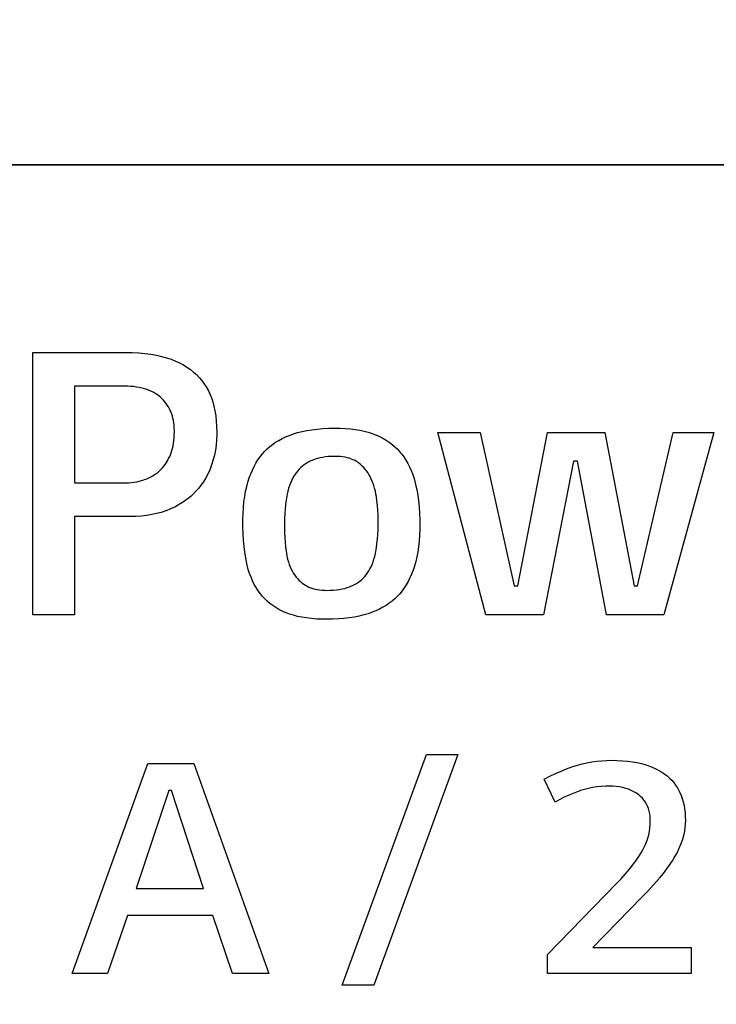
# Model space of a CAD drawing. Units: millimetres. Extents: x 0 to 2378, y 0 to 1682.
# Drawn here: x 1835 to 1839, y 866 to 873 of the extents above; entities that cross this region are included whole.
import ezdxf

# ---------------------------------------------------------------- set-up
doc = ezdxf.new("R2010")
doc.units = ezdxf.units.MM
doc.header["$LTSCALE"] = 130.79
doc.layers.get('0').update_dxf_attribs({"linetype": 'CONTINUOUS'})
for name, color, linetype in [('3_ALL_AXES', 7, 'CONTINUOUS'), ('7_ALL_FEATURES', 7, 'CONTINUOUS'), ('DEF_DRAFT_DIM', 7, 'CONTINUOUS')]:
    doc.layers.add(name, color=color, linetype=linetype)
doc.styles.get("Standard").update_dxf_attribs({"font": 'txt', "width": 0.8})
doc.dimstyles.new('DIMSTYLE_1', dxfattribs={"dimtxt": 10, "dimasz": 3, "dimexe": 0.8, "dimexo": 0.2, "dimgap": 2.5, "dimtad": 1, "dimdsep": 46, "dimtxsty": 'Standard', "dimblk": 'OPEN', "dimblk1": 'OPEN', "dimblk2": 'OPEN', "dimcen": 0.09, "dimazin": 2, "dimtp": 0.1, "dimtm": 0.1, "dimtfac": 1, "dimtdec": 0, "dimtofl": 0, "dimtmove": 0, "dimatfit": 3, "dimldrblk": 'OPEN', "dimfxl": 0, "dimtolj": 1, "dimarcsym": 0})

# ---------------------------------------------------------------- blocks, each defined once
blk = doc.blocks.new('_OPEN')
at = {"color": 0, "linetype": 'ByBlock'}
for p, q in [((0, 0), (-1, 0.1167)), ((-1, -0.1167), (0, 0)), ((-1, 0), (0, 0))]:
    blk.add_line(p, q, dxfattribs=at)
blk = doc.blocks.new('*D12')
at = {"layer": 'DEF_DRAFT_DIM', "color": 7, "linetype": 'Continuous'}
for p, q in [((2038.0039, 881.9716), (2038.0039, 886.4716)), ((2038.0039, 886.4716), (2038.0039, 806.9716)), ((1794.3416, 881.9716), (2035.5039, 881.9716)), ((2035.5039, 881.9716), (2038.8039, 881.9716)), ((2038.0039, 727.4716), (2038.0039, 806.9716)), ((1794.3416, 731.9716), (2035.5039, 731.9716)), ((2035.5039, 731.9716), (2038.8039, 731.9716)), ((2038.0039, 731.9716), (2038.0039, 727.4716))]:
    blk.add_line(p, q, dxfattribs=at)
at = {"layer": 'DEF_DRAFT_DIM', "color": 7, "linetype": 'Continuous', "xscale": 3, "yscale": 3, "zscale": 3}
for p, rotation in [((2038.0039, 881.9716), 270), ((2038.0039, 731.9716), 90)]:
    blk.add_blockref('_OPEN', p, dxfattribs=dict(at, rotation=rotation))

msp = doc.modelspace()

# ---------------------------------------------------------------- linework, layer by layer
at = {"layer": '3_ALL_AXES', "color": 7, "linetype": 'Continuous'}
msp.add_line((1844.0914, 872.1216), (1822.5916, 872.1216), dxfattribs=at)
at = {"layer": '7_ALL_FEATURES', "color": 7, "linetype": 'Continuous'}
for p, q in [((1822.5915, 872.1216), (1844.0915, 872.1216)), ((1834.7491, 870.8254), (1835.3916, 870.8254)), ((1834.7491, 869.0129), (1834.7491, 870.8254)), ((1835.3916, 870.8254), (1835.435, 870.8247)), ((1835.435, 870.8247), (1835.4804, 870.8224)), ((1835.4804, 870.8224), (1835.5233, 870.8185)), ((1835.5233, 870.8185), (1835.5638, 870.8131)), ((1835.5638, 870.8131), (1835.6019, 870.8063)), ((1835.6019, 870.8063), (1835.6378, 870.7982)), ((1835.6378, 870.7982), (1835.6717, 870.7888)), ((1835.6717, 870.7888), (1835.7036, 870.7782)), ((1835.7036, 870.7782), (1835.7336, 870.7664)), ((1835.7336, 870.7664), (1835.7619, 870.7535)), ((1835.7619, 870.7535), (1835.7885, 870.7394)), ((1835.7885, 870.7394), (1835.8135, 870.7242)), ((1835.8135, 870.7242), (1835.837, 870.7078)), ((1835.837, 870.7078), (1835.8591, 870.6904)), ((1835.8591, 870.6904), (1835.879, 870.6725)), ((1835.879, 870.6725), (1835.8975, 870.6534)), ((1835.8975, 870.6534), (1835.9147, 870.6331)), ((1835.9147, 870.6331), (1835.9306, 870.6116)), ((1835.9306, 870.6116), (1835.9453, 870.5889)), ((1835.3841, 870.5929), (1835.0366, 870.5929)), ((1835.0366, 870.5929), (1835.0366, 869.9254)), ((1835.404, 870.5925), (1835.3841, 870.5929)), ((1835.4237, 870.5913), (1835.404, 870.5925)), ((1835.4434, 870.5894), (1835.4237, 870.5913)), ((1835.463, 870.5868), (1835.4434, 870.5894)), ((1835.4825, 870.5833), (1835.463, 870.5868)), ((1835.5019, 870.5791), (1835.4825, 870.5833)), ((1835.5115, 870.5768), (1835.5019, 870.5791)), ((1835.5289, 870.5718), (1835.5136, 870.5762)), ((1835.5437, 870.5667), (1835.5289, 870.5718)), ((1835.5579, 870.561), (1835.5437, 870.5667)), ((1835.5716, 870.5547), (1835.5579, 870.561)), ((1835.5848, 870.5478), (1835.5716, 870.5547)), ((1835.5975, 870.5403), (1835.5848, 870.5478)), ((1835.9453, 870.5889), (1835.9587, 870.5648)), ((1835.9587, 870.5648), (1835.9708, 870.5393)), ((1835.6098, 870.5321), (1835.5975, 870.5403)), ((1835.6216, 870.5234), (1835.6098, 870.5321)), ((1835.6321, 870.5147), (1835.6216, 870.5234)), ((1835.642, 870.5054), (1835.6321, 870.5147)), ((1835.6516, 870.4955), (1835.642, 870.5054)), ((1835.6607, 870.4849), (1835.6516, 870.4955)), ((1835.6694, 870.4737), (1835.6607, 870.4849)), ((1835.9708, 870.5393), (1835.9817, 870.5123)), ((1835.9817, 870.5123), (1835.9913, 870.4838)), ((1835.9913, 870.4838), (1835.9996, 870.4536)), ((1835.6776, 870.4617), (1835.6694, 870.4737)), ((1835.6855, 870.449), (1835.6776, 870.4617)), ((1835.6929, 870.4355), (1835.6855, 870.449)), ((1835.6979, 870.4254), (1835.6929, 870.4355)), ((1835.7034, 870.4127), (1835.6979, 870.4254)), ((1835.7084, 870.3994), (1835.7034, 870.4127)), ((1835.9996, 870.4536), (1836.0065, 870.4216)), ((1836.0065, 870.4216), (1836.0119, 870.3877)), ((1835.7128, 870.3854), (1835.7084, 870.3994)), ((1835.7167, 870.3707), (1835.7128, 870.3854)), ((1835.7199, 870.3552), (1835.7167, 870.3707)), ((1835.7225, 870.3388), (1835.7199, 870.3552)), ((1835.7245, 870.3216), (1835.7225, 870.3388)), ((1836.0119, 870.3877), (1836.0159, 870.3519)), ((1836.0159, 870.3519), (1836.0184, 870.3139)), ((1835.7258, 870.3034), (1835.7245, 870.3216)), ((1835.7265, 870.2843), (1835.7258, 870.3034)), ((1835.7261, 870.2555), (1835.7265, 870.2765)), ((1835.7265, 870.2777), (1835.7265, 870.2843)), ((1836.0184, 870.3139), (1836.0192, 870.2754)), ((1836.0192, 870.2754), (1836.019, 870.2589)), ((1836.5481, 870.2628), (1836.5774, 870.2717)), ((1836.5774, 870.2717), (1836.6084, 870.2795)), ((1836.6084, 870.2795), (1836.6412, 870.2863)), ((1836.6412, 870.2863), (1836.6759, 870.292)), ((1836.6759, 870.292), (1836.7127, 870.2966)), ((1836.7127, 870.2966), (1836.7516, 870.3)), ((1836.7516, 870.3), (1836.7927, 870.3021)), ((1836.7927, 870.3021), (1836.8362, 870.3029)), ((1836.8362, 870.3029), (1836.8391, 870.3029)), ((1836.8391, 870.3029), (1836.8691, 870.3025)), ((1836.8691, 870.3025), (1836.9069, 870.3008)), ((1836.9069, 870.3008), (1836.9425, 870.2978)), ((1836.9425, 870.2978), (1836.9761, 870.2936)), ((1836.9761, 870.2936), (1837.0077, 870.2883)), ((1837.0077, 870.2883), (1837.0375, 870.2819)), ((1837.0375, 870.2819), (1837.0655, 870.2745)), ((1837.0655, 870.2745), (1837.0918, 870.266)), ((1837.5465, 870.2729), (1837.839, 870.2729)), ((1837.8766, 869.0129), (1837.5465, 870.2729)), ((1837.839, 870.2729), (1838.074, 869.2129)), ((1838.099, 869.2129), (1838.3039, 870.2729)), ((1838.3039, 870.2729), (1838.6991, 870.2729)), ((1838.6991, 870.2729), (1838.9015, 869.2129)), ((1838.9241, 869.2129), (1839.1716, 870.2729)), ((1839.4515, 870.2729), (1839.1065, 869.0129)), ((1839.1716, 870.2729), (1839.4515, 870.2729)), ((1835.7206, 870.1981), (1835.7231, 870.2163)), ((1835.7231, 870.2163), (1835.7249, 870.2354)), ((1835.7249, 870.2354), (1835.7261, 870.2555)), ((1836.0174, 870.2211), (1836.0142, 870.1849)), ((1836.019, 870.2589), (1836.0174, 870.2211)), ((1836.4046, 870.1908), (1836.4251, 870.205)), ((1836.4251, 870.205), (1836.4469, 870.2183)), ((1836.4469, 870.2183), (1836.47, 870.2308)), ((1836.47, 870.2308), (1836.4945, 870.2424)), ((1836.4945, 870.2424), (1836.5205, 870.2531)), ((1836.5205, 870.2531), (1836.5481, 870.2628)), ((1837.0918, 870.266), (1837.1166, 870.2566)), ((1837.1171, 870.2564), (1837.1422, 870.2453)), ((1837.1422, 870.2453), (1837.1658, 870.2333)), ((1837.1658, 870.2333), (1837.1881, 870.2204)), ((1837.1881, 870.2204), (1837.2091, 870.2066)), ((1837.2091, 870.2066), (1837.2289, 870.1919)), ((1835.7046, 870.1333), (1835.7095, 870.1484)), ((1835.7095, 870.1484), (1835.7138, 870.1642)), ((1835.7138, 870.1642), (1835.7175, 870.1808)), ((1835.7175, 870.1808), (1835.7206, 870.1981)), ((1836.0094, 870.1504), (1836.0031, 870.1173)), ((1836.0142, 870.1849), (1836.0094, 870.1504)), ((1836.334, 870.1244), (1836.3504, 870.1429)), ((1836.3504, 870.1429), (1836.3673, 870.1597)), ((1836.3673, 870.1597), (1836.3854, 870.1757)), ((1836.3854, 870.1757), (1836.4046, 870.1908)), ((1837.2289, 870.1919), (1837.2475, 870.1764)), ((1837.2475, 870.1764), (1837.265, 870.1599)), ((1837.265, 870.1599), (1837.2813, 870.1425)), ((1837.2813, 870.1425), (1837.2891, 870.1335)), ((1835.6713, 870.0649), (1835.6793, 870.0781)), ((1835.6793, 870.0781), (1835.6868, 870.0921)), ((1835.6868, 870.0921), (1835.694, 870.1071)), ((1835.694, 870.1071), (1835.6991, 870.1189)), ((1835.6991, 870.1189), (1835.7046, 870.1333)), ((1835.9953, 870.0858), (1835.9861, 870.0555)), ((1836.0031, 870.1173), (1835.9953, 870.0858)), ((1836.2899, 870.0619), (1836.3037, 870.084)), ((1836.3037, 870.084), (1836.3184, 870.1048)), ((1836.3184, 870.1048), (1836.334, 870.1244)), ((1836.6498, 870.0668), (1836.6365, 870.0588)), ((1836.6638, 870.0741), (1836.6498, 870.0668)), ((1836.6691, 870.0766), (1836.6638, 870.0741)), ((1836.6832, 870.0827), (1836.6691, 870.0766)), ((1836.6984, 870.0882), (1836.6832, 870.0827)), ((1836.7145, 870.0931), (1836.6984, 870.0882)), ((1836.7316, 870.0973), (1836.7145, 870.0931)), ((1836.7499, 870.1009), (1836.7316, 870.0973)), ((1836.7694, 870.1038), (1836.7499, 870.1009)), ((1836.7902, 870.106), (1836.7694, 870.1038)), ((1836.8122, 870.1073), (1836.7902, 870.106)), ((1836.8357, 870.1079), (1836.8122, 870.1073)), ((1836.8391, 870.1079), (1836.8357, 870.1079)), ((1836.8548, 870.1076), (1836.8391, 870.1079)), ((1836.8731, 870.1065), (1836.8548, 870.1076)), ((1836.8903, 870.1046), (1836.8731, 870.1065)), ((1836.9065, 870.1019), (1836.8903, 870.1046)), ((1836.9218, 870.0985), (1836.9065, 870.1019)), ((1836.9361, 870.0944), (1836.9218, 870.0985)), ((1836.9496, 870.0897), (1836.9361, 870.0944)), ((1836.9622, 870.0843), (1836.9496, 870.0897)), ((1836.9741, 870.0783), (1836.9622, 870.0843)), ((1836.9853, 870.0716), (1836.9741, 870.0783)), ((1836.9981, 870.0629), (1836.9853, 870.0716)), ((1837.2891, 870.1335), (1837.2966, 870.1242)), ((1837.2966, 870.1242), (1837.3117, 870.1037)), ((1837.3117, 870.1037), (1837.3258, 870.0821)), ((1837.3258, 870.0821), (1837.339, 870.0593)), ((1838.484, 870.0753), (1838.2766, 869.0129)), ((1838.5115, 870.0753), (1838.484, 870.0753)), ((1838.7115, 869.0129), (1838.5115, 870.0753)), ((1835.6023, 869.9908), (1835.6141, 870)), ((1835.6141, 870), (1835.6254, 870.0098)), ((1835.6254, 870.0098), (1835.6354, 870.0194)), ((1835.6354, 870.0194), (1835.645, 870.0297)), ((1835.645, 870.0297), (1835.6542, 870.0407)), ((1835.6542, 870.0407), (1835.6629, 870.0524)), ((1835.6629, 870.0524), (1835.6713, 870.0649)), ((1835.9705, 870.0147), (1835.9572, 869.9859)), ((1835.9754, 870.0266), (1835.9705, 870.0147)), ((1835.9861, 870.0555), (1835.9754, 870.0266)), ((1836.2537, 869.9874), (1836.2649, 870.0137)), ((1836.2649, 870.0137), (1836.2769, 870.0385)), ((1836.2769, 870.0385), (1836.2899, 870.0619)), ((1836.5792, 870.0089), (1836.5695, 869.9969)), ((1836.5894, 870.0203), (1836.5792, 870.0089)), ((1836.6003, 870.0309), (1836.5894, 870.0203)), ((1836.6117, 870.0409), (1836.6003, 870.0309)), ((1836.6238, 870.0502), (1836.6117, 870.0409)), ((1836.6365, 870.0588), (1836.6238, 870.0502)), ((1837.0103, 870.0535), (1836.9981, 870.0629)), ((1837.0218, 870.0434), (1837.0103, 870.0535)), ((1837.0327, 870.0326), (1837.0218, 870.0434)), ((1837.043, 870.0212), (1837.0327, 870.0326)), ((1837.0527, 870.0091), (1837.043, 870.0212)), ((1837.0618, 869.9963), (1837.0527, 870.0091)), ((1837.339, 870.0593), (1837.3512, 870.0354)), ((1837.3512, 870.0354), (1837.3624, 870.0101)), ((1837.3624, 870.0101), (1837.3726, 869.9836)), ((1835.4486, 869.9301), (1835.466, 869.9331)), ((1835.466, 869.9331), (1835.4831, 869.9369)), ((1835.4831, 869.9369), (1835.4999, 869.9413)), ((1835.4999, 869.9413), (1835.5165, 869.9465)), ((1835.5165, 869.9465), (1835.521, 869.948)), ((1835.521, 869.948), (1835.5359, 869.9537)), ((1835.5359, 869.9537), (1835.5503, 869.9599)), ((1835.5503, 869.9599), (1835.5641, 869.9668)), ((1835.5641, 869.9668), (1835.5773, 869.9742)), ((1835.5773, 869.9742), (1835.5901, 869.9822)), ((1835.5901, 869.9822), (1835.6023, 869.9908)), ((1835.9271, 869.9331), (1835.9103, 869.9088)), ((1835.9427, 869.9587), (1835.9271, 869.9331)), ((1835.9572, 869.9859), (1835.9427, 869.9587)), ((1836.2342, 869.9301), (1836.2435, 869.9596)), ((1836.2435, 869.9596), (1836.2537, 869.9874)), ((1836.5356, 869.94), (1836.5284, 869.9235)), ((1836.5433, 869.9556), (1836.5356, 869.94)), ((1836.5516, 869.9703), (1836.5433, 869.9556)), ((1836.5604, 869.9841), (1836.5516, 869.9703)), ((1836.5695, 869.9969), (1836.5604, 869.9841)), ((1837.0704, 869.9827), (1837.0618, 869.9963)), ((1837.0753, 869.9741), (1837.0704, 869.9827)), ((1837.0833, 869.9585), (1837.0753, 869.9741)), ((1837.0908, 869.9421), (1837.0833, 869.9585)), ((1837.0977, 869.9248), (1837.0908, 869.9421)), ((1837.3726, 869.9836), (1837.3818, 869.9556)), ((1837.3818, 869.9556), (1837.3899, 869.9262)), ((1835.0366, 869.9254), (1835.3841, 869.9254)), ((1835.3841, 869.9254), (1835.3945, 869.9255)), ((1835.3945, 869.9255), (1835.4129, 869.9263)), ((1835.4129, 869.9263), (1835.4309, 869.9278)), ((1835.4309, 869.9278), (1835.4486, 869.9301)), ((1835.8731, 869.8644), (1835.8528, 869.8442)), ((1835.8923, 869.886), (1835.8731, 869.8644)), ((1835.9103, 869.9088), (1835.8923, 869.886)), ((1836.2123, 869.8312), (1836.2185, 869.866)), ((1836.2185, 869.866), (1836.2258, 869.899)), ((1836.2258, 869.899), (1836.2342, 869.9301)), ((1836.5104, 869.8681), (1836.5057, 869.8474)), ((1836.5158, 869.8876), (1836.5104, 869.8681)), ((1836.5218, 869.9061), (1836.5158, 869.8876)), ((1836.5284, 869.9235), (1836.5218, 869.9061)), ((1837.104, 869.9067), (1837.0977, 869.9248)), ((1837.1096, 869.8875), (1837.104, 869.9067)), ((1837.1146, 869.8674), (1837.1096, 869.8875)), ((1837.1189, 869.8462), (1837.1146, 869.8674)), ((1837.3899, 869.9262), (1837.3929, 869.9141)), ((1837.3929, 869.9141), (1837.4005, 869.8781)), ((1837.4005, 869.8781), (1837.407, 869.8403)), ((1835.8067, 869.8058), (1835.7819, 869.7886)), ((1835.8303, 869.8243), (1835.8067, 869.8058)), ((1835.8417, 869.8341), (1835.8303, 869.8243)), ((1835.8528, 869.8442), (1835.8417, 869.8341)), ((1836.2033, 869.7555), (1836.2072, 869.7944)), ((1836.2072, 869.7944), (1836.2123, 869.8312)), ((1836.4984, 869.8056), (1836.4946, 869.7767)), ((1836.5028, 869.8329), (1836.4984, 869.8056)), ((1836.5057, 869.8474), (1836.5028, 869.8329)), ((1837.1216, 869.8304), (1837.1189, 869.8462)), ((1837.1257, 869.7998), (1837.1216, 869.8304)), ((1837.1291, 869.7685), (1837.1257, 869.7998)), ((1837.407, 869.8403), (1837.4124, 869.8005)), ((1837.4124, 869.8005), (1837.4166, 869.7587)), ((1835.6666, 869.7316), (1835.6357, 869.7214)), ((1835.6702, 869.7329), (1835.6666, 869.7316)), ((1835.7001, 869.7449), (1835.6702, 869.7329)), ((1835.7287, 869.7581), (1835.7001, 869.7449)), ((1835.7559, 869.7727), (1835.7287, 869.7581)), ((1835.7819, 869.7886), (1835.7559, 869.7727)), ((1836.2006, 869.7144), (1836.2033, 869.7555)), ((1836.4914, 869.746), (1836.489, 869.7134)), ((1836.4946, 869.7767), (1836.4914, 869.746)), ((1837.1315, 869.7365), (1837.1291, 869.7685)), ((1837.1332, 869.7037), (1837.1315, 869.7365)), ((1837.4166, 869.7587), (1837.4195, 869.7148)), ((1835.429, 869.6928), (1835.0366, 869.6928)), ((1835.0366, 869.6928), (1835.0366, 869.0129)), ((1835.4634, 869.6935), (1835.429, 869.6928)), ((1835.5005, 869.6959), (1835.4634, 869.6935)), ((1835.5361, 869.6999), (1835.5005, 869.6959)), ((1835.5705, 869.7056), (1835.5361, 869.6999)), ((1835.6037, 869.7127), (1835.5705, 869.7056)), ((1835.6357, 869.7214), (1835.6037, 869.7127)), ((1836.199, 869.6479), (1836.1992, 869.671)), ((1836.1992, 869.671), (1836.2006, 869.7144)), ((1836.4874, 869.6788), (1836.4866, 869.6423)), ((1836.489, 869.7134), (1836.4874, 869.6788)), ((1837.1339, 869.6702), (1837.1332, 869.7037)), ((1837.134, 869.6579), (1837.1339, 869.6702)), ((1837.4195, 869.7148), (1837.4211, 869.6687)), ((1837.4211, 869.6687), (1837.4215, 869.6354)), ((1836.1992, 869.6217), (1836.199, 869.6479)), ((1836.2006, 869.5745), (1836.1992, 869.6217)), ((1836.4866, 869.6423), (1836.4865, 869.6254)), ((1836.4865, 869.6254), (1836.4865, 869.6172)), ((1836.4865, 869.6172), (1836.4871, 869.5816)), ((1837.1314, 869.5685), (1837.1331, 869.6029)), ((1837.1331, 869.6029), (1837.1339, 869.6395)), ((1837.1339, 869.6395), (1837.134, 869.6579)), ((1837.4212, 869.605), (1837.4195, 869.5625)), ((1837.4215, 869.6354), (1837.4212, 869.605)), ((1836.2034, 869.5294), (1836.2006, 869.5745)), ((1836.2074, 869.4864), (1836.2034, 869.5294)), ((1836.4871, 869.5816), (1836.4886, 869.5474)), ((1836.4886, 869.5474), (1836.4909, 869.5146)), ((1837.1259, 869.5062), (1837.129, 869.5363)), ((1837.129, 869.5363), (1837.1314, 869.5685)), ((1837.4195, 869.5625), (1837.4166, 869.5223)), ((1836.2127, 869.4454), (1836.2074, 869.4864)), ((1836.4909, 869.5146), (1836.494, 869.4831)), ((1836.494, 869.4831), (1836.4979, 869.4529)), ((1837.1178, 869.4516), (1837.1222, 869.478)), ((1837.1222, 869.478), (1837.1259, 869.5062)), ((1837.4125, 869.4841), (1837.4072, 869.448)), ((1837.4166, 869.5223), (1837.4125, 869.4841)), ((1836.2191, 869.4063), (1836.2127, 869.4454)), ((1836.2266, 869.3691), (1836.2191, 869.4063)), ((1836.4979, 869.4529), (1836.5, 869.4386)), ((1836.5, 869.4386), (1836.5039, 869.418)), ((1836.5039, 869.418), (1836.5085, 869.3984)), ((1836.5085, 869.3984), (1836.5138, 869.3797)), ((1837.0988, 869.3796), (1837.1048, 869.3977)), ((1837.1048, 869.3977), (1837.1102, 869.4169)), ((1837.1102, 869.4169), (1837.115, 869.4373)), ((1837.115, 869.4373), (1837.1178, 869.4516)), ((1837.4007, 869.4139), (1837.3933, 869.3815)), ((1837.4072, 869.448), (1837.4007, 869.4139)), ((1836.2293, 869.3571), (1836.2266, 869.3691)), ((1836.2371, 869.3278), (1836.2293, 869.3571)), ((1836.2459, 869.3), (1836.2371, 869.3278)), ((1836.5138, 869.3797), (1836.5198, 869.3618)), ((1836.5198, 869.3618), (1836.5264, 869.3447)), ((1836.5264, 869.3447), (1836.5337, 869.3284)), ((1836.5337, 869.3284), (1836.5416, 869.3129)), ((1837.0691, 869.3165), (1837.0774, 869.3309)), ((1837.0774, 869.3309), (1837.0851, 869.3462)), ((1837.0851, 869.3462), (1837.0922, 869.3624)), ((1837.0922, 869.3624), (1837.0988, 869.3796)), ((1837.3753, 869.322), (1837.3648, 869.2947)), ((1837.3848, 869.3509), (1837.3753, 869.322)), ((1837.3933, 869.3815), (1837.3848, 869.3509)), ((1836.2558, 869.2734), (1836.2459, 869.3)), ((1836.2667, 869.2482), (1836.2558, 869.2734)), ((1836.5416, 869.3129), (1836.5493, 869.2995)), ((1836.5493, 869.2995), (1836.5576, 869.2869)), ((1836.5576, 869.2869), (1836.5666, 869.2749)), ((1836.5666, 869.2749), (1836.5761, 869.2636)), ((1836.5761, 869.2636), (1836.5864, 869.2529)), ((1836.5864, 869.2529), (1836.5973, 869.2429)), ((1837.0092, 869.2479), (1837.0206, 869.2576)), ((1837.0206, 869.2576), (1837.0314, 869.2679)), ((1837.0314, 869.2679), (1837.0416, 869.2788)), ((1837.0416, 869.2788), (1837.0512, 869.2905)), ((1837.0512, 869.2905), (1837.0603, 869.3029)), ((1837.0603, 869.3029), (1837.0691, 869.3165)), ((1837.3535, 869.2688), (1837.3412, 869.2444)), ((1837.3648, 869.2947), (1837.3535, 869.2688)), ((1836.2786, 869.2242), (1836.2667, 869.2482)), ((1836.2915, 869.2014), (1836.2786, 869.2242)), ((1836.3054, 869.1797), (1836.2915, 869.2014)), ((1836.5973, 869.2429), (1836.6088, 869.2334)), ((1836.6088, 869.2334), (1836.621, 869.2246)), ((1836.621, 869.2246), (1836.6315, 869.2179)), ((1836.6315, 869.2179), (1836.6432, 869.2113)), ((1836.6432, 869.2113), (1836.6555, 869.2054)), ((1836.6555, 869.2054), (1836.6687, 869.2001)), ((1836.6687, 869.2001), (1836.6826, 869.1955)), ((1836.6826, 869.1955), (1836.6974, 869.1916)), ((1836.6974, 869.1916), (1836.7132, 869.1883)), ((1836.7132, 869.1883), (1836.7299, 869.1858)), ((1836.7299, 869.1858), (1836.7477, 869.184)), ((1836.7477, 869.184), (1836.7667, 869.1831)), ((1836.7667, 869.1831), (1836.7791, 869.1829)), ((1836.7791, 869.1829), (1836.8011, 869.1832)), ((1836.8011, 869.1832), (1836.824, 869.1844)), ((1836.824, 869.1844), (1836.8455, 869.1864)), ((1836.8455, 869.1864), (1836.8657, 869.1892)), ((1836.8657, 869.1892), (1836.8848, 869.1926)), ((1836.8848, 869.1926), (1836.9027, 869.1967)), ((1836.9027, 869.1967), (1836.9196, 869.2015)), ((1836.9196, 869.2015), (1836.9355, 869.2069)), ((1836.9355, 869.2069), (1836.9504, 869.2129)), ((1836.9504, 869.2129), (1836.957, 869.2158)), ((1836.957, 869.2158), (1836.9711, 869.2229)), ((1836.9711, 869.2229), (1836.9845, 869.2306)), ((1836.9845, 869.2306), (1836.9972, 869.239)), ((1836.9972, 869.239), (1837.0092, 869.2479)), ((1837.3141, 869.1996), (1837.2991, 869.1791)), ((1837.3281, 869.2214), (1837.3141, 869.1996)), ((1837.3412, 869.2444), (1837.3281, 869.2214)), ((1838.074, 869.2129), (1838.099, 869.2129)), ((1838.9015, 869.2129), (1838.9241, 869.2129)), ((1836.3203, 869.1591), (1836.3054, 869.1797)), ((1836.3353, 869.1408), (1836.3203, 869.1591)), ((1836.3513, 869.1235), (1836.3353, 869.1408)), ((1836.3684, 869.1072), (1836.3513, 869.1235)), ((1837.249, 869.1247), (1837.2304, 869.1086)), ((1837.2666, 869.1416), (1837.249, 869.1247)), ((1837.2833, 869.1598), (1837.2666, 869.1416)), ((1837.2991, 869.1791), (1837.2833, 869.1598)), ((1836.3866, 869.0918), (1836.3684, 869.1072)), ((1836.406, 869.0773), (1836.3866, 869.0918)), ((1836.4265, 869.0638), (1836.406, 869.0773)), ((1836.4482, 869.0512), (1836.4265, 869.0638)), ((1836.4713, 869.0395), (1836.4482, 869.0512)), ((1837.1435, 869.0534), (1837.1184, 869.0418)), ((1837.1671, 869.0659), (1837.1435, 869.0534)), ((1837.1894, 869.0792), (1837.1671, 869.0659)), ((1837.2105, 869.0935), (1837.1894, 869.0792)), ((1837.2304, 869.1086), (1837.2105, 869.0935)), ((1835.0366, 869.0129), (1834.7491, 869.0129)), ((1836.4958, 869.0287), (1836.4713, 869.0395)), ((1836.5221, 869.0188), (1836.4979, 869.0279)), ((1836.5482, 869.0107), (1836.5221, 869.0188)), ((1836.5761, 869.0034), (1836.5482, 869.0107)), ((1836.6061, 868.9972), (1836.5761, 869.0034)), ((1836.6382, 868.992), (1836.6061, 868.9972)), ((1836.6725, 868.9879), (1836.6382, 868.992)), ((1836.7093, 868.9849), (1836.6725, 868.9879)), ((1836.7486, 868.9833), (1836.7093, 868.9849)), ((1836.7791, 868.9829), (1836.7486, 868.9833)), ((1836.8177, 868.9834), (1836.7791, 868.9829)), ((1836.8589, 868.9853), (1836.8177, 868.9834)), ((1836.8979, 868.9885), (1836.8589, 868.9853)), ((1836.9348, 868.9929), (1836.8979, 868.9885)), ((1836.9698, 868.9984), (1836.9348, 868.9929)), ((1837.0029, 869.0051), (1836.9698, 868.9984)), ((1837.0343, 869.0128), (1837.0029, 869.0051)), ((1837.0639, 869.0215), (1837.0343, 869.0128)), ((1837.0919, 869.0312), (1837.0639, 869.0215)), ((1837.1184, 869.0418), (1837.0919, 869.0312)), ((1838.2766, 869.0129), (1837.8766, 869.0129)), ((1839.1065, 869.0129), (1838.7115, 869.0129)), ((1836.8856, 866.4573), (1837.4676, 868.0493)), ((1837.6837, 868.0493), (1837.1035, 866.4573)), ((1837.4676, 868.0493), (1837.6837, 868.0493)), ((1835.0196, 866.5373), (1835.5436, 867.9874)), ((1835.5436, 867.9874), (1835.8615, 867.9874)), ((1835.8615, 867.9874), (1836.3795, 866.5373)), ((1838.4347, 867.9499), (1838.4723, 867.9634)), ((1838.4723, 867.9634), (1838.5096, 867.9753)), ((1838.5096, 867.9753), (1838.5424, 867.9843)), ((1838.5424, 867.9843), (1838.5755, 867.9919)), ((1838.5755, 867.9919), (1838.6091, 867.9982)), ((1838.6091, 867.9982), (1838.6432, 868.0031)), ((1838.6432, 868.0031), (1838.6777, 868.0066)), ((1838.6777, 868.0066), (1838.7128, 868.0086)), ((1838.7128, 868.0086), (1838.7475, 868.0093)), ((1838.7475, 868.0093), (1838.7835, 868.0087)), ((1838.7835, 868.0087), (1838.8204, 868.0067)), ((1838.8204, 868.0067), (1838.8557, 868.0035)), ((1838.8557, 868.0035), (1838.8895, 867.9989)), ((1838.8895, 867.9989), (1838.9217, 867.9932)), ((1838.9217, 867.9932), (1838.9525, 867.9863)), ((1838.9525, 867.9863), (1838.9767, 867.9798)), ((1838.9767, 867.9798), (1839.0027, 867.9714)), ((1839.0027, 867.9714), (1839.0274, 867.9619)), ((1839.0274, 867.9619), (1839.0507, 867.9515)), ((1838.2816, 867.8793), (1838.3202, 867.8995)), ((1838.3202, 867.8995), (1838.3586, 867.918)), ((1838.3586, 867.918), (1838.3968, 867.9348)), ((1838.3968, 867.9348), (1838.4347, 867.9499)), ((1839.0507, 867.9515), (1839.0728, 867.9401)), ((1839.0728, 867.9401), (1839.0938, 867.9277)), ((1839.0938, 867.9277), (1839.1135, 867.9143)), ((1839.1135, 867.9143), (1839.1306, 867.9011)), ((1839.1306, 867.9011), (1839.1466, 867.887)), ((1838.3556, 867.7213), (1838.2816, 867.8793)), ((1838.6441, 867.8259), (1838.6146, 867.8214)), ((1838.6745, 867.829), (1838.6441, 867.8259)), ((1838.7059, 867.8308), (1838.6745, 867.829)), ((1838.7317, 867.8313), (1838.7059, 867.8308)), ((1838.7537, 867.8308), (1838.7317, 867.8313)), ((1838.7781, 867.8289), (1838.7537, 867.8308)), ((1838.8012, 867.8258), (1838.7781, 867.8289)), ((1838.8231, 867.8214), (1838.8012, 867.8258)), ((1839.1466, 867.887), (1839.1616, 867.8718)), ((1839.1616, 867.8718), (1839.1756, 867.8556)), ((1839.1756, 867.8556), (1839.1886, 867.8383)), ((1839.1886, 867.8383), (1839.2006, 867.82)), ((1835.6876, 867.8013), (1835.4636, 867.1233)), ((1835.7057, 867.8013), (1835.6876, 867.8013)), ((1835.9275, 867.1233), (1835.7057, 867.8013)), ((1838.4224, 867.7562), (1838.3887, 867.7394)), ((1838.4567, 867.7717), (1838.4224, 867.7562)), ((1838.4917, 867.7859), (1838.4567, 867.7717)), ((1838.5274, 867.7989), (1838.4917, 867.7859)), ((1838.5315, 867.8003), (1838.5274, 867.7989)), ((1838.5583, 867.8086), (1838.5315, 867.8003)), ((1838.586, 867.8156), (1838.5583, 867.8086)), ((1838.6146, 867.8214), (1838.586, 867.8156)), ((1838.8438, 867.8158), (1838.8231, 867.8214)), ((1838.8636, 867.809), (1838.8438, 867.8158)), ((1838.8824, 867.8011), (1838.8636, 867.809)), ((1838.9003, 867.792), (1838.8824, 867.8011)), ((1838.9173, 867.7818), (1838.9003, 867.792)), ((1838.9335, 867.7703), (1838.9173, 867.7818)), ((1838.9467, 867.7594), (1838.9335, 867.7703)), ((1838.9586, 867.7477), (1838.9467, 867.7594)), ((1839.2006, 867.82), (1839.2116, 867.8004)), ((1839.2116, 867.8004), (1839.2186, 867.7863)), ((1839.2186, 867.7863), (1839.2272, 867.7663)), ((1839.2272, 867.7663), (1839.2347, 867.745)), ((1838.3887, 867.7394), (1838.3556, 867.7213)), ((1838.9693, 867.7352), (1838.9586, 867.7477)), ((1838.9743, 867.7286), (1838.9693, 867.7352)), ((1838.9789, 867.7218), (1838.9743, 867.7286)), ((1838.9873, 867.7075), (1838.9789, 867.7218)), ((1838.9946, 867.6924), (1838.9873, 867.7075)), ((1839.0007, 867.6762), (1838.9946, 867.6924)), ((1839.2347, 867.745), (1839.2412, 867.7224)), ((1839.2412, 867.7224), (1839.2465, 867.6985)), ((1839.2465, 867.6985), (1839.2507, 867.673)), ((1839.0057, 867.659), (1839.0007, 867.6762)), ((1839.0095, 867.6405), (1839.0057, 867.659)), ((1839.0122, 867.6209), (1839.0095, 867.6405)), ((1839.0135, 867.5998), (1839.0122, 867.6209)), ((1839.2507, 867.673), (1839.2536, 867.646)), ((1839.2536, 867.646), (1839.2553, 867.6174)), ((1839.0108, 867.541), (1839.0129, 867.5652)), ((1839.0129, 867.5652), (1839.0136, 867.5894)), ((1839.0136, 867.5894), (1839.0135, 867.5998)), ((1839.2549, 867.5701), (1839.2528, 867.5453)), ((1839.2557, 867.5953), (1839.2549, 867.5701)), ((1839.2553, 867.6174), (1839.2557, 867.5953)), ((1838.9968, 867.4729), (1839.0026, 867.4944)), ((1839.0026, 867.4944), (1839.0072, 867.5167)), ((1839.0072, 867.5167), (1839.0108, 867.541)), ((1839.2442, 867.4962), (1839.2378, 867.4719)), ((1839.2492, 867.5206), (1839.2442, 867.4962)), ((1839.2528, 867.5453), (1839.2492, 867.5206)), ((1838.969, 867.4049), (1838.9801, 867.4282)), ((1838.9801, 867.4282), (1838.9893, 867.4509)), ((1838.9893, 867.4509), (1838.9968, 867.4729)), ((1839.2225, 867.4279), (1839.2111, 867.4007)), ((1839.2326, 867.4553), (1839.2225, 867.4279)), ((1839.2378, 867.4719), (1839.2326, 867.4553)), ((1838.9338, 867.3443), (1838.9505, 867.3712)), ((1838.9505, 867.3712), (1838.9645, 867.3963)), ((1838.9645, 867.3963), (1838.969, 867.4049)), ((1839.1837, 867.347), (1839.1695, 867.3233)), ((1839.1981, 867.3737), (1839.1837, 867.347)), ((1839.2111, 867.4007), (1839.1981, 867.3737)), ((1838.8703, 867.2578), (1838.8936, 867.2873)), ((1838.8936, 867.2873), (1838.9141, 867.3153)), ((1838.9141, 867.3153), (1838.9338, 867.3443)), ((1839.1489, 867.2917), (1839.1264, 867.2598)), ((1839.1695, 867.3233), (1839.1489, 867.2917)), ((1838.8125, 867.1918), (1838.8434, 867.226)), ((1838.8434, 867.226), (1838.8703, 867.2578)), ((1839.1018, 867.2275), (1839.0751, 867.1948)), ((1839.1264, 867.2598), (1839.1018, 867.2275)), ((1838.3036, 866.6693), (1838.7835, 867.1613)), ((1838.7835, 867.1613), (1838.8125, 867.1918)), ((1839.0355, 867.1493), (1838.9943, 867.1039)), ((1839.0746, 867.1943), (1839.0355, 867.1493)), ((1835.4636, 867.1233), (1835.9275, 867.1233)), ((1838.9943, 867.1039), (1838.9556, 867.0633)), ((1838.9556, 867.0633), (1838.6176, 866.7173)), ((1835.4016, 866.9373), (1835.2655, 866.5373)), ((1835.9916, 866.9373), (1835.4016, 866.9373)), ((1836.1275, 866.5373), (1835.9916, 866.9373)), ((1838.3036, 866.5373), (1838.3036, 866.6693)), ((1838.6176, 866.7173), (1839.2956, 866.7173)), ((1839.2956, 866.7173), (1839.2956, 866.5373)), ((1835.2655, 866.5373), (1835.0196, 866.5373)), ((1836.3795, 866.5373), (1836.1275, 866.5373)), ((1839.2956, 866.5373), (1838.3036, 866.5373)), ((1837.1035, 866.4573), (1836.8856, 866.4573))]:
    msp.add_line(p, q, dxfattribs=at)

# ---------------------------------------------------------------- dimensions: what is measured, and where the dimension line sits
at = {"layer": 'DEF_DRAFT_DIM', "color": 7, "linetype": 'Continuous'}
dim = msp.add_linear_dim(base=(2038.0039, 731.9716), p1=(1794.1416, 881.9716), p2=(1794.1416, 731.9716), angle=270, text=' ', dimstyle='DIMSTYLE_1', dxfattribs=at)
dim.commit()
dim.dimension.update_dxf_attribs({"geometry": '*D12', "text_midpoint": (2038.0039, 791.9716), "dimtype": 160})

doc.saveas('drawing.dxf')
